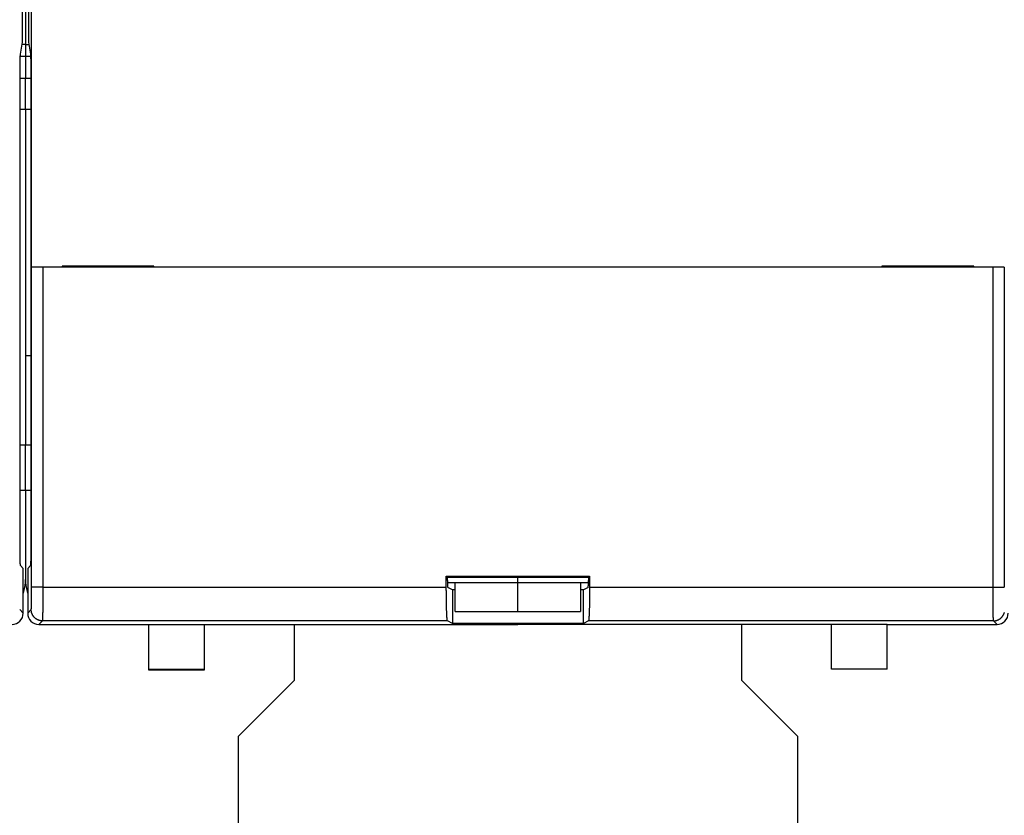
# Model space of a CAD drawing. Extents: x 6 to 915, y 18 to 748.
# Drawn here: x 663 to 706, y 134 to 169 of the extents above; entities that cross this region are included whole.
import ezdxf

# ---------------------------------------------------------------- set-up
doc = ezdxf.new("R2010")
doc.units = 0
doc.linetypes.add('HIDDENNEW0', pattern=[4.5, 1.5, -1.5, 1.5])
doc.layers.add('MUOTOVIIVAT', color=40, linetype='HIDDENNEW0')
doc.layers.add('TANGVIIVATNONDEF', color=3, linetype='HIDDENNEW0')

msp = doc.modelspace()

# ---------------------------------------------------------------- linework, layer by layer
at = {"layer": 'MUOTOVIIVAT', "color": 40, "linetype": 'CONTINUOUS'}
for p, q in [((662.7582, 236.27814), (662.7582, 168.07814)), ((662.7582, 168.07814), (662.60669, 168.07814)), ((662.7582, 168.07814), (662.90972, 168.07814)), ((662.7582, 168.07814), (662.7582, 167.54163)), ((662.7582, 167.54163), (662.52827, 167.54163)), ((662.98814, 167.54163), (662.7582, 167.54163)), ((662.7582, 167.54163), (662.7582, 166.54711)), ((662.7582, 166.54711), (662.51856, 166.54711)), ((662.99784, 166.54711), (662.7582, 166.54711)), ((662.7582, 165.17814), (662.7582, 166.54711)), ((662.51857, 165.17814), (662.7582, 165.17814)), ((662.7582, 165.17814), (662.99784, 165.17814)), ((662.7582, 165.17814), (662.7582, 150.17814)), ((662.7582, 154.17814), (662.99784, 154.17814)), ((662.7582, 150.17814), (662.51857, 150.17814)), ((662.99785, 150.17814), (662.7582, 150.17814)), ((662.7582, 148.17814), (662.7582, 150.17814)), ((662.51857, 148.17814), (662.7582, 148.17814)), ((662.7582, 148.17814), (662.99785, 148.17814)), ((662.7582, 148.17814), (662.7582, 144.17814)), ((684.7582, 144.04204), (684.7582, 144.28308)), ((681.61102, 144.04204), (684.7582, 144.04204)), ((681.9582, 142.7553), (681.9582, 144.03624)), ((684.7582, 144.04204), (687.90539, 144.04204)), ((684.7582, 142.7553), (684.7582, 144.03624)), ((684.7582, 144.03624), (684.7582, 144.03624)), ((687.5582, 144.03624), (687.5582, 142.7553)), ((681.9582, 142.7553), (684.7582, 142.7553)), ((684.7582, 142.7553), (687.5582, 142.7553)), ((668.2582, 142.17814), (668.2582, 140.17814)), ((670.7582, 140.17814), (670.7582, 142.17814)), ((701.2582, 142.17814), (684.7582, 142.17814)), ((698.7582, 140.17814), (698.7582, 142.17814)), ((701.2582, 140.17814), (701.2582, 142.17814)), ((668.2582, 140.17814), (670.7582, 140.17814)), ((668.2582, 140.1781), (668.2582, 140.14709)), ((668.2582, 140.14709), (670.7582, 140.14709)), ((670.7582, 140.14709), (670.7582, 140.1781)), ((701.2582, 140.17814), (698.7582, 140.17814))]:
    msp.add_line(p, q, dxfattribs=at)
at = {"layer": 'MUOTOVIIVAT', "color": 1, "linetype": 'CONTINUOUS'}
for p, q in [((662.62329, 168.17814), (662.62329, 236.17814)), ((662.89311, 236.17814), (662.89311, 168.17814)), ((663.02752, 158.12814), (663.02752, 170.22814)), ((662.53419, 167.64163), (662.62329, 168.17814)), ((662.89311, 168.17814), (662.98221, 167.64163)), ((662.51856, 145.80063), (662.51856, 166.64711)), ((662.99784, 166.64711), (662.99784, 145.80063)), ((663.53283, 158.12814), (663.03291, 158.12814)), ((663.03291, 158.12814), (663.03291, 158.12814)), ((705.98358, 158.12814), (663.53283, 158.12814)), ((664.39784, 158.17814), (664.39784, 158.12814)), ((668.49784, 158.17814), (664.39784, 158.17814)), ((668.49784, 158.12814), (668.49784, 158.17814)), ((705.11856, 158.17814), (701.01856, 158.17814)), ((701.01856, 158.17814), (701.01856, 158.12814)), ((705.11856, 158.12814), (705.11856, 158.17814)), ((706.4835, 158.12814), (705.98358, 158.12814)), ((662.6582, 144.67829), (662.53571, 144.80078)), ((662.98069, 144.80078), (662.8582, 144.67829)), ((662.6582, 142.67806), (662.6582, 144.67829)), ((662.8582, 144.67829), (662.8582, 142.67806)), ((681.5582, 144.33546), (681.61058, 144.28308)), ((681.5582, 144.33546), (687.9582, 144.33546)), ((681.5582, 143.83546), (681.5582, 144.33546)), ((681.61058, 144.28308), (687.90582, 144.28308)), ((681.61058, 144.13004), (681.61058, 144.28308)), ((687.90582, 144.28308), (687.9582, 144.33546)), ((687.90582, 144.28308), (687.90582, 144.13004)), ((687.9582, 144.33546), (687.9582, 143.83546)), ((681.83757, 143.72177), (681.62088, 143.83009)), ((687.89553, 143.83009), (687.67884, 143.72177)), ((681.9582, 143.72177), (681.83757, 143.72177)), ((681.83757, 143.72177), (681.83757, 142.22177)), ((687.67884, 143.72177), (687.5582, 143.72177)), ((687.67884, 142.22177), (687.67884, 143.72177)), ((663.35813, 142.17814), (684.7582, 142.17814)), ((681.83757, 142.22177), (681.60967, 142.33569)), ((687.67884, 142.22177), (681.83757, 142.22177)), ((687.90674, 142.33569), (687.67884, 142.22177)), ((701.2582, 142.17814), (706.15828, 142.17814))]:
    msp.add_line(p, q, dxfattribs=at)
at = {"layer": 'MUOTOVIIVAT', "color": 30, "linetype": 'CONTINUOUS'}
for p, q in [((674.7582, 142.17811), (674.7582, 139.67814)), ((694.7582, 139.67814), (694.7582, 142.17811)), ((674.7582, 139.67814), (672.2582, 137.17814)), ((697.2582, 137.17814), (694.7582, 139.67814)), ((672.2582, 137.17814), (672.2582, 109.67814)), ((697.2582, 109.67814), (697.2582, 137.17814))]:
    msp.add_line(p, q, dxfattribs=at)
at = {"layer": 'MUOTOVIIVAT', "color": 1, "linetype": 'CONTINUOUS'}
for points in [[(662.51857, 166.64711), (662.51858, 166.68492, -0.000163488), (662.51862, 166.72242, -0.000167546), (662.51868, 166.7596, -0.000169195), (662.51877, 166.79645, -0.000168332), (662.51888, 166.8329, -0.00016912), (662.51901, 166.86896, -0.000170469), (662.51917, 166.90456, -0.000172567), (662.51935, 166.93971, -0.000174576), (662.51955, 166.97435, -0.000177634), (662.51977, 167.00847, -0.000180845), (662.52002, 167.04203, -0.000185165), (662.52028, 167.07501, -0.00018971), (662.52057, 167.10737, -0.000195535), (662.52087, 167.1391, -0.000201744), (662.52119, 167.17013, -0.000209462), (662.52153, 167.20048, -0.000217777), (662.5219, 167.23009, -0.000227925), (662.52227, 167.25894, -0.000238969), (662.52267, 167.28699, -0.000252358), (662.52308, 167.31424, -0.000267131), (662.52351, 167.34062, -0.000284861), (662.52395, 167.36614, -0.000304526), (662.52442, 167.39073, -0.000328738), (662.52489, 167.4144, -0.000356578), (662.52538, 167.43709, -0.000388823), (662.52588, 167.45881, -0.000424036), (662.5264, 167.47947, -0.000474785), (662.52693, 167.4991, -0.000542158), (662.52748, 167.51764, -0.000596605), (662.52803, 167.53507, -0.000629432), (662.52859, 167.5513, -0.000802809), (662.52918, 167.56646, -0.001152534), (662.52979, 167.58053, -0.001065488), (662.53037, 167.59305, -0.000378388), (662.53089, 167.60379, -0.00192307), (662.53159, 167.6146, -0.005463678), (662.5327, 167.62732, -0.004594762), (662.53416, 167.64163, -0.003281719)], [(662.98218, 167.64163), (662.98284, 167.63693, -0.010441278), (662.98349, 167.63087, -0.006385348), (662.98413, 167.6234, -0.004179308), (662.98476, 167.6146, -0.00294965), (662.98539, 167.60445, -0.002186118), (662.986, 167.59305, -0.00170606), (662.9866, 167.58036, -0.001361166), (662.9872, 167.56646, -0.001119539), (662.98778, 167.55134, -0.00093476), (662.98835, 167.53507, -0.000798041), (662.98891, 167.51763, -0.000688214), (662.98945, 167.4991, -0.000603515), (662.98998, 167.47947, -0.000533184), (662.9905, 167.45881, -0.000477404), (662.99101, 167.43709, -0.000429889), (662.9915, 167.4144, -0.000391443), (662.99198, 167.39073, -0.000358018), (662.99244, 167.36614, -0.000330593), (662.99289, 167.34062, -0.000306388), (662.99332, 167.31424, -0.000286396), (662.99373, 167.28699, -0.000268386), (662.99413, 167.25894, -0.000253367), (662.99451, 167.23009, -0.00024004), (662.99487, 167.20048, -0.000229266), (662.99521, 167.17013, -0.000218412), (662.99554, 167.1391, -0.000208695), (662.99584, 167.10739, -0.000202782), (662.99613, 167.07501, -0.00020055), (662.99639, 167.04196, -0.000188658), (662.99664, 167.00847, -0.000171481), (662.99686, 166.97465, -0.000185876), (662.99706, 166.93971, -0.000218453), (662.99725, 166.90338, -0.000160667), (662.9974, 166.86896, -0.000050428), (662.99753, 166.83759, -0.000226823), (662.99765, 166.79645, -0.000384936), (662.99775, 166.73206, -0.000182798), (662.99785, 166.64711, -0.000094782)], [(662.5357, 144.80076), (662.53523, 144.80158, -0.090200455), (662.53477, 144.80305, -0.03314207), (662.53431, 144.80521, -0.016131186), (662.53385, 144.80802, -0.009597196), (662.5334, 144.81151, -0.006262661), (662.53295, 144.81564, -0.00446303), (662.53251, 144.82044, -0.003305547), (662.53207, 144.82587, -0.002570546), (662.53163, 144.83196, -0.00204063), (662.5312, 144.83868, -0.001672614), (662.53077, 144.84605, -0.00138759), (662.53034, 144.85403, -0.001177729), (662.52992, 144.86266, -0.001007233), (662.5295, 144.8719, -0.000876537), (662.52909, 144.88178, -0.000766602), (662.52869, 144.89226, -0.000679806), (662.52829, 144.90336, -0.000604855), (662.52789, 144.91506, -0.000544352), (662.5275, 144.92737, -0.000490981), (662.52711, 144.94027, -0.000447133), (662.52673, 144.95379, -0.000407852), (662.52636, 144.96788, -0.00037518), (662.52599, 144.98256, -0.00034428), (662.52562, 144.99781, -0.000317419), (662.52526, 145.01363, -0.000293616), (662.52491, 145.02997, -0.000273639), (662.52457, 145.04684, -0.00025581), (662.52423, 145.0642, -0.000240806), (662.5239, 145.08206, -0.000227253), (662.52358, 145.10038, -0.000215818), (662.52327, 145.11915, -0.000205394), (662.52296, 145.13835, -0.000196625), (662.52266, 145.15797, -0.000188562), (662.52238, 145.17798, -0.000181829), (662.5221, 145.19837, -0.000175599), (662.52183, 145.21913, -0.000170489), (662.52157, 145.24023, -0.000165689), (662.52132, 145.26166, -0.000161792), (662.52108, 145.2834, -0.000157596), (662.52085, 145.30544, -0.000153427), (662.52063, 145.32779, -0.000149338), (662.52042, 145.35042, -0.000145677), (662.52022, 145.37335, -0.000142279), (662.52004, 145.39655, -0.000139426), (662.51986, 145.42003, -0.000136033), (662.5197, 145.44377, -0.000132549), (662.51954, 145.46776, -0.00013109), (662.5194, 145.49203, -0.000131416), (662.51927, 145.51659, -0.000125329), (662.51915, 145.54128, -0.000115147), (662.51904, 145.56605, -0.000125389), (662.51894, 145.59148, -0.00014749), (662.51885, 145.61775, -0.000109752), (662.51878, 145.64256, -0.000036399), (662.51871, 145.6651, -0.000153454), (662.51866, 145.69448, -0.000258759), (662.51861, 145.7403, -0.000123555), (662.51857, 145.80064, -0.000064586)], [(662.99785, 145.80064), (662.99784, 145.77383, -0.000108733), (662.99783, 145.74719, -0.000110474), (662.99779, 145.72074, -0.000111788), (662.99775, 145.69448, -0.000112578), (662.9977, 145.66842, -0.000113763), (662.99763, 145.64256, -0.000115041), (662.99756, 145.61691, -0.000116533), (662.99747, 145.59148, -0.000117987), (662.99737, 145.56627, -0.000119715), (662.99726, 145.54128, -0.00012145), (662.99714, 145.51654, -0.000123464), (662.99701, 145.49203, -0.000125492), (662.99686, 145.46778, -0.000127824), (662.99671, 145.44377, -0.000130186), (662.99655, 145.42003, -0.000132878), (662.99637, 145.39655, -0.000135618), (662.99618, 145.37335, -0.000138721), (662.99598, 145.35042, -0.000141897), (662.99578, 145.32779, -0.000145469), (662.99556, 145.30544, -0.000149135), (662.99533, 145.2834, -0.000153267), (662.99509, 145.26166, -0.000157547), (662.99484, 145.24023, -0.000161794), (662.99458, 145.21913, -0.000165689), (662.99431, 145.19837, -0.000170488), (662.99403, 145.17798, -0.000175599), (662.99374, 145.15797, -0.000181829), (662.99345, 145.13835, -0.000188562), (662.99314, 145.11915, -0.000196625), (662.99283, 145.10038, -0.000205394), (662.9925, 145.08206, -0.000215818), (662.99217, 145.0642, -0.000227253), (662.99184, 145.04684, -0.000240806), (662.99149, 145.02997, -0.000255809), (662.99114, 145.01363, -0.000273639), (662.99078, 144.99781, -0.000293621), (662.99042, 144.98256, -0.000317418), (662.99005, 144.96788, -0.000344258), (662.98968, 144.95379, -0.000375109), (662.98929, 144.94027, -0.000407685), (662.98891, 144.92737, -0.000446728), (662.98852, 144.91506, -0.000490108), (662.98812, 144.90336, -0.000543596), (662.98772, 144.89226, -0.00060499), (662.98731, 144.88178, -0.0006782), (662.9869, 144.8719, -0.000759531), (662.98649, 144.86266, -0.000875281), (662.98607, 144.85403, -0.001027998), (662.98564, 144.84604, -0.001170231), (662.98521, 144.83868, -0.001277183), (662.98478, 144.83197, -0.001684421), (662.98434, 144.82587, -0.002518788), (662.98389, 144.8204, -0.00248817), (662.98346, 144.81564, -0.000972287), (662.98307, 144.81165, -0.004793815), (662.98256, 144.80802, -0.016195571), (662.98177, 144.80438, -0.018167499), (662.98072, 144.80076, -0.016305743)], [(681.6097, 142.33568), (681.60748, 142.33808, -0.15862225), (681.60522, 142.34341, -0.048378172), (681.60292, 142.35176, -0.022121739), (681.60058, 142.36321, -0.013390364), (681.59821, 142.3781, -0.008584133), (681.59582, 142.39646, -0.006038155), (681.59342, 142.41856, -0.004412678), (681.59101, 142.44437, -0.003447373), (681.58861, 142.47416, -0.002725252), (681.58622, 142.50784, -0.002249431), (681.58387, 142.54562, -0.001866704), (681.58155, 142.58734, -0.001601082), (681.57928, 142.63317, -0.001377616), (681.57708, 142.68287, -0.001217266), (681.57495, 142.73652, -0.001072656), (681.57291, 142.79379, -0.0009623), (681.57097, 142.85466, -0.000875651), (681.56914, 142.91887, -0.000817108), (681.56743, 142.98636, -0.000731558), (681.56584, 143.05627, -0.000642677), (681.5644, 143.12826, -0.000656808), (681.5631, 143.20363, -0.000722626), (681.56194, 143.2827, -0.000529942), (681.56095, 143.3582, -0.000207508), (681.56012, 143.42745, -0.000681284), (681.55942, 143.517, -0.00109207), (681.55879, 143.65487, -0.000531556), (681.55823, 143.83546, -0.000283193)], [(681.61059, 144.13006), (681.6106, 144.11758, 0.000321526), (681.61062, 144.10525, 0.000332027), (681.61066, 144.09308, 0.000338475), (681.61072, 144.08107, 0.000340284), (681.61079, 144.06924, 0.000345386), (681.61088, 144.05759, 0.000351548), (681.61098, 144.04613, 0.000359468), (681.6111, 144.03487, 0.000367296), (681.61123, 144.02383, 0.000377564), (681.61137, 144.01299, 0.000388277), (681.61153, 144.00239, 0.000401704), (681.6117, 143.99201, 0.000415824), (681.61189, 143.98188, 0.000433203), (681.61209, 143.97199, 0.000451739), (681.6123, 143.96237, 0.000474278), (681.61252, 143.95301, 0.000498624), (681.61276, 143.94393, 0.000528042), (681.613, 143.93513, 0.000560216), (681.61326, 143.92662, 0.000599143), (681.61353, 143.91841, 0.000642396), (681.61382, 143.91052, 0.000694622), (681.61411, 143.90293, 0.000753184), (681.61441, 143.89567, 0.000825884), (681.61472, 143.88875, 0.000910436), (681.61505, 143.88217, 0.001010942), (681.61538, 143.87593, 0.001123557), (681.61572, 143.87006, 0.00128555), (681.61607, 143.86455, 0.001502916), (681.61643, 143.85942, 0.00170028), (681.6168, 143.85467, 0.001845774), (681.61718, 143.85032, 0.002435071), (681.61756, 143.84635, 0.003659591), (681.61797, 143.84279, 0.003590762), (681.61836, 143.83967, 0.001325076), (681.61871, 143.83705, 0.006974341), (681.61918, 143.83469, 0.024124331), (681.61992, 143.83236, 0.027405081), (681.6209, 143.8301, 0.024396403)], [(687.89556, 143.8301), (687.89599, 143.83056, 0.12635021), (687.89642, 143.83147, 0.050188585), (687.89684, 143.83285, 0.024146002), (687.89726, 143.83466, 0.014068431), (687.89767, 143.83693, 0.009076981), (687.89807, 143.83961, 0.00642441), (687.89847, 143.84273, 0.004740719), (687.89886, 143.84626, 0.003675599), (687.89924, 143.8502, 0.002918673), (687.89961, 143.85453, 0.002394312), (687.89998, 143.85926, 0.001992991), (687.90034, 143.86437, 0.001697626), (687.90069, 143.86985, 0.001460367), (687.90103, 143.8757, 0.00127857), (687.90136, 143.88192, 0.001127286), (687.90168, 143.88847, 0.001008027), (687.90199, 143.89538, 0.000906044), (687.90229, 143.90261, 0.000824003), (687.90258, 143.91018, 0.000752399), (687.90286, 143.91806, 0.000694078), (687.90313, 143.92626, 0.000641963), (687.90339, 143.93475, 0.000598934), (687.90364, 143.94354, 0.000560752), (687.90387, 143.95261, 0.000529825), (687.9041, 143.96196, 0.00049922), (687.90431, 143.97158, 0.000472214), (687.90451, 143.98146, 0.000454141), (687.90469, 143.9916, 0.000444785), (687.90486, 144.00201, 0.000414163), (687.90502, 144.0126, 0.000373056), (687.90516, 144.02335, 0.000400721), (687.90529, 144.03452, 0.00046607), (687.90541, 144.0462, 0.000338965), (687.90551, 144.05729, 0.000105747), (687.90559, 144.06742, 0.000473611), (687.90567, 144.08084, 0.000788681), (687.90573, 144.10202, 0.000368434), (687.90579, 144.13006, 0.000189662)], [(687.95823, 143.83546), (687.95815, 143.75648, -0.00047817), (687.95793, 143.67704, -0.000467778), (687.95756, 143.59709, -0.000467696), (687.95703, 143.517, -0.000488001), (687.95634, 143.43726, -0.000505909), (687.9555, 143.3582, -0.000523288), (687.9545, 143.28021, -0.000544627), (687.95335, 143.20363, -0.000571849), (687.95204, 143.12889, -0.000604022), (687.9506, 143.05627, -0.000640409), (687.94901, 142.9862, -0.000685471), (687.9473, 142.91887, -0.000735983), (687.94547, 142.8547, -0.000800896), (687.94353, 142.79379, -0.000873855), (687.94149, 142.73651, -0.000966611), (687.93936, 142.68287, -0.001067374), (687.93716, 142.63317, -0.001214785), (687.93489, 142.58734, -0.001398066), (687.93257, 142.54561, -0.001596731), (687.93022, 142.50784, -0.001761083), (687.92785, 142.47419, -0.002261217), (687.92544, 142.44437, -0.003221863), (687.92296, 142.41843, -0.003383617), (687.92063, 142.39646, -0.001874205), (687.91852, 142.37861, -0.0063059), (687.91587, 142.36321, -0.020495006), (687.9119, 142.34884, -0.025789256), (687.90676, 142.33568, -0.026826206)]]:
    msp.add_lwpolyline(points, format="xyb", dxfattribs=at)
at = {"layer": 'MUOTOVIIVAT', "color": 40, "linetype": 'CONTINUOUS'}
for centre, start, end in [((660.7582, 144.17814), 344.57467, 360), ((664.7582, 144.17814), 180, 195.42544)]:
    msp.add_arc(centre, 2, start, end, dxfattribs=at)
at = {"layer": 'MUOTOVIIVAT', "color": 1, "linetype": 'CONTINUOUS'}
for centre, radius, start, end in [((660.7582, 144.17814), 2, 341.80513, 344.57467), ((664.7582, 144.17814), 2, 195.42544, 198.19487), ((662.1581, 142.67824), 0.500108, 270.02106, 359.97894), ((663.35831, 142.67824), 0.500108, 180.02106, 269.97894), ((706.1581, 142.67824), 0.500108, 270.02106, 359.97894)]:
    msp.add_arc(centre, radius, start, end, dxfattribs=at)
at = {"layer": 'TANGVIIVATNONDEF', "color": 1, "linetype": 'CONTINUOUS'}
for p, q in [((663.03291, 143.83546), (663.03291, 158.12814)), ((663.53283, 158.12814), (663.53283, 143.83546)), ((705.98358, 143.83546), (705.98358, 158.12814)), ((706.4835, 158.12814), (706.4835, 143.83546)), ((663.53283, 143.83546), (663.03291, 143.83546)), ((663.53283, 143.83546), (681.5582, 143.83546)), ((687.9582, 143.83546), (705.98358, 143.83546)), ((705.98358, 143.83546), (706.4835, 143.83546)), ((662.50065, 142.83561), (662.6582, 142.67806)), ((662.8582, 142.67806), (663.01576, 142.83561)), ((663.51568, 142.33569), (663.35813, 142.17814)), ((681.60967, 142.33569), (663.51568, 142.33569)), ((706.00073, 142.33569), (687.90674, 142.33569)), ((706.15828, 142.17814), (706.00073, 142.33569))]:
    msp.add_line(p, q, dxfattribs=at)
for points in [[(663.01579, 142.83558), (663.01617, 142.83622, 0.084327691), (663.01655, 142.83735, 0.033160703), (663.01694, 142.83899, 0.016674777), (663.01732, 142.8411, 0.010113043), (663.0177, 142.84372, 0.006679893), (663.01808, 142.84681, 0.004800893), (663.01846, 142.85039, 0.003580142), (663.01884, 142.85445, 0.0028022), (663.01922, 142.85899, 0.00223667), (663.01959, 142.864, 0.001843619), (663.01997, 142.8695, 0.001537064), (663.02034, 142.87546, 0.001311924), (663.02071, 142.8819, 0.001127492), (663.02108, 142.8888, 0.000986692), (663.02144, 142.89618, 0.000867528), (663.0218, 142.90401, 0.000774382), (663.02216, 142.91231, 0.000692069), (663.02252, 142.92106, 0.000625311), (663.02287, 142.93028, 0.000563706), (663.02322, 142.93993, 0.000511045), (663.02356, 142.95004, 0.000464882), (663.02391, 142.96058, 0.000426827), (663.02424, 142.97155, 0.000392599), (663.02457, 142.98295, 0.000363809), (663.0249, 142.99476, 0.000337649), (663.02523, 143.00698, 0.000315506), (663.02554, 143.01962, 0.000295129), (663.02586, 143.03265, 0.000277753), (663.02617, 143.04607, 0.00026161), (663.02647, 143.05988, 0.000247794), (663.02677, 143.07407, 0.000234797), (663.02706, 143.08863, 0.000223607), (663.02735, 143.10357, 0.000213113), (663.02763, 143.11886, 0.000204205), (663.0279, 143.13451, 0.000195215), (663.02817, 143.15051, 0.000186982), (663.02843, 143.16685, 0.000178796), (663.02869, 143.18352, 0.000171191), (663.02894, 143.20051, 0.000164185), (663.02918, 143.21781, 0.00015809), (663.02941, 143.23542, 0.000152347), (663.02964, 143.25332, 0.000147281), (663.02986, 143.27151, 0.000142508), (663.03008, 143.28997, 0.000138332), (663.03029, 143.3087, 0.000134373), (663.03049, 143.32769, 0.000130927), (663.03068, 143.34693, 0.000127648), (663.03087, 143.3664, 0.000124824), (663.03104, 143.38611, 0.000122117), (663.03122, 143.40604, 0.000119807), (663.03138, 143.42618, 0.000117615), (663.03153, 143.44653, 0.000115831), (663.03168, 143.46707, 0.000113745), (663.03182, 143.48779, 0.000111549), (663.03195, 143.50869, 0.000108945), (663.03207, 143.52974, 0.000106056), (663.03218, 143.55094, 0.000104937), (663.03229, 143.5723, 0.000105193), (663.03239, 143.59382, 0.000100665), (663.03248, 143.61537, 0.000092807), (663.03256, 143.6369, 0.000101053), (663.03263, 143.65888, 0.000118899), (663.0327, 143.68146, 0.000089469), (663.03275, 143.70273, 0.000030733), (663.0328, 143.72199, 0.000124792), (663.03284, 143.74683, 0.000213008), (663.03288, 143.78518, 0.000103645), (663.03292, 143.83546, 0.000054767)], [(663.53282, 143.83546), (663.53282, 143.80218, -0.000065639), (663.53281, 143.76893, -0.000065892), (663.53279, 143.7357, -0.000065873), (663.53276, 143.70252, -0.000065673), (663.53272, 143.6694, -0.000065693), (663.53267, 143.63636, -0.000065822), (663.53262, 143.60342, -0.000066068), (663.53255, 143.57059, -0.000066372), (663.53248, 143.53788, -0.000066816), (663.5324, 143.50533, -0.000067335), (663.53231, 143.47293, -0.000067996), (663.53221, 143.44071, -0.000068742), (663.53211, 143.40869, -0.000069632), (663.53199, 143.37688, -0.000070612), (663.53187, 143.34529, -0.000071769), (663.53174, 143.31395, -0.000073059), (663.5316, 143.28287, -0.000074446), (663.53146, 143.25206, -0.000075867), (663.5313, 143.22154, -0.000077243), (663.53114, 143.19133, -0.000078415), (663.53097, 143.16144, -0.000079868), (663.53079, 143.13188, -0.000081414), (663.53061, 143.10266, -0.000083222), (663.53041, 143.0738, -0.000085103), (663.53021, 143.04533, -0.000087289), (663.53, 143.01723, -0.000089588), (663.52979, 142.98954, -0.000092228), (663.52957, 142.96225, -0.000095013), (663.52934, 142.9354, -0.000098196), (663.5291, 142.90899, -0.000101575), (663.52886, 142.88303, -0.000105405), (663.52861, 142.85754, -0.000109469), (663.52835, 142.83254, -0.000114142), (663.52809, 142.80803, -0.000119215), (663.52782, 142.78404, -0.000124674), (663.52755, 142.76056, -0.000130165), (663.52727, 142.73762, -0.000136162), (663.52698, 142.71522, -0.000142104), (663.52669, 142.69338, -0.000149105), (663.52639, 142.67209, -0.00015657), (663.52609, 142.65138, -0.00016524), (663.52578, 142.63124, -0.000174458), (663.52547, 142.6117, -0.000185228), (663.52515, 142.59275, -0.000196822), (663.52483, 142.57441, -0.000210419), (663.5245, 142.55669, -0.000225199), (663.52417, 142.5396, -0.000242653), (663.52383, 142.52314, -0.000261855), (663.52349, 142.50733, -0.00028472), (663.52314, 142.49217, -0.00031018), (663.52279, 142.47769, -0.000340932), (663.52244, 142.46386, -0.000375855), (663.52209, 142.45073, -0.000417411), (663.52173, 142.43828, -0.000463337), (663.52137, 142.42653, -0.00051788), (663.521, 142.41547, -0.000577284), (663.52063, 142.40512, -0.00066254), (663.52026, 142.39546, -0.000774564), (663.51989, 142.38652, -0.000879318), (663.51951, 142.37828, -0.00095739), (663.51914, 142.37077, -0.001256126), (663.51876, 142.36395, -0.001866119), (663.51837, 142.35782, -0.001842442), (663.518, 142.35249, -0.000733255), (663.51766, 142.34803, -0.003524516), (663.51723, 142.34394, -0.011791593), (663.51656, 142.33981, -0.013163499), (663.51569, 142.33568, -0.011835129)], [(706.00069, 142.33568), (706.00031, 142.33664, -0.066856872), (705.99993, 142.33833, -0.023600868), (705.99954, 142.34078, -0.011483319), (705.99916, 142.34394, -0.006873865), (705.99878, 142.34786, -0.004508831), (705.9984, 142.35249, -0.003228023), (705.99802, 142.35786, -0.002401109), (705.99764, 142.36395, -0.001876337), (705.99727, 142.37076, -0.001495918), (705.99689, 142.37828, -0.00123208), (705.99652, 142.38652, -0.001026608), (705.99614, 142.39546, -0.0008759), (705.99577, 142.40512, -0.000752545), (705.99541, 142.41547, -0.000658458), (705.99504, 142.42653, -0.000578869), (705.99468, 142.43828, -0.000516706), (705.99432, 142.45073, -0.000461773), (705.99396, 142.46386, -0.000417239), (705.99361, 142.47769, -0.000376116), (705.99326, 142.49217, -0.000340944), (705.99292, 142.50733, -0.00031012), (705.99258, 142.52314, -0.000284717), (705.99224, 142.5396, -0.00026187), (705.99191, 142.55669, -0.000242654), (705.99158, 142.57441, -0.000225196), (705.99126, 142.59275, -0.000210419), (705.99094, 142.6117, -0.000196822), (705.99063, 142.63124, -0.000185228), (705.99032, 142.65138, -0.000174458), (705.99001, 142.67209, -0.00016524), (705.98972, 142.69338, -0.00015657), (705.98942, 142.71522, -0.000149105), (705.98914, 142.73762, -0.000142104), (705.98886, 142.76056, -0.000136162), (705.98858, 142.78404, -0.000130165), (705.98831, 142.80803, -0.000124674), (705.98805, 142.83254, -0.000119215), (705.9878, 142.85754, -0.000114142), (705.98755, 142.88303, -0.000109469), (705.9873, 142.90899, -0.000105405), (705.98707, 142.9354, -0.000101575), (705.98684, 142.96225, -0.000098196), (705.98662, 142.98954, -0.000095013), (705.9864, 143.01723, -0.000092228), (705.98619, 143.04533, -0.000089588), (705.98599, 143.0738, -0.00008729), (705.9858, 143.10266, -0.000085103), (705.98562, 143.13188, -0.00008322), (705.98544, 143.16144, -0.000081415), (705.98527, 143.19133, -0.000079873), (705.9851, 143.22155, -0.000078413), (705.98495, 143.25206, -0.000077228), (705.9848, 143.28287, -0.000075822), (705.98466, 143.31395, -0.000074323), (705.98453, 143.3453, -0.000072552), (705.98441, 143.37688, -0.000070583), (705.9843, 143.40868, -0.000069795), (705.98419, 143.44071, -0.000069915), (705.98409, 143.473, -0.000066872), (705.984, 143.50533, -0.000061625), (705.98392, 143.53762, -0.00006704), (705.98385, 143.57059, -0.000078792), (705.98378, 143.60447, -0.000059287), (705.98373, 143.63636, -0.000020435), (705.98368, 143.66526, -0.000082559), (705.98364, 143.70252, -0.000140739), (705.9836, 143.76004, -0.000068469), (705.98356, 143.83546, -0.00003619)], [(663.51569, 142.33568), (663.49187, 142.33624, -0.012799421), (663.46774, 142.338, -0.01215252), (663.44326, 142.34099, -0.011970387), (663.41854, 142.34524, -0.012476405), (663.3937, 142.35084, -0.012714965), (663.36883, 142.35778, -0.012870257), (663.34404, 142.36614, -0.012971495), (663.31943, 142.37587, -0.013178358), (663.29513, 142.38705, -0.013287879), (663.27125, 142.39959, -0.013432197), (663.24792, 142.41354, -0.013504289), (663.22523, 142.4288, -0.013602073), (663.20333, 142.44539, -0.01365612), (663.18229, 142.46318, -0.013725908), (663.16226, 142.48217, -0.013716324), (663.14328, 142.5022, -0.013652804), (663.12549, 142.52322, -0.013726449), (663.1089, 142.54513, -0.013891566), (663.09363, 142.56787, -0.013538231), (663.07969, 142.59115, -0.01272147), (663.06715, 142.61484, -0.013681454), (663.05597, 142.63933, -0.015720636), (663.0462, 142.66469, -0.012372377), (663.03788, 142.68873, -0.005390166), (663.03109, 142.71062, -0.016181745), (663.02534, 142.73844, -0.027062196), (663.02023, 142.78065, -0.013866204), (663.01579, 142.83558, -0.007623496)], [(706.00069, 142.33568), (706.02451, 142.33624, 0.012798647), (706.04864, 142.338, 0.012151664), (706.07312, 142.34099, 0.011969433), (706.09784, 142.34524, 0.012475307), (706.12269, 142.35084, 0.012713744), (706.14756, 142.35778, 0.012868934), (706.17235, 142.36614, 0.012970082), (706.19696, 142.37587, 0.013176861), (706.22127, 142.38705, 0.013286321), (706.24515, 142.39959, 0.013430593), (706.26849, 142.41354, 0.013502664), (706.29118, 142.4288, 0.013600442), (706.31308, 142.44539, 0.01365451), (706.33412, 142.46318, 0.013724336), (706.35415, 142.48217, 0.013714819), (706.37314, 142.5022, 0.013651389), (706.39093, 142.52322, 0.013725128), (706.40752, 142.54513, 0.013890347), (706.42279, 142.56787, 0.013537176), (706.43674, 142.59115, 0.012720605), (706.44928, 142.61484, 0.013680674), (706.46046, 142.63933, 0.015719938), (706.47024, 142.66469, 0.012371999), (706.47856, 142.68873, 0.005390046), (706.48535, 142.71062, 0.016181508)]]:
    msp.add_lwpolyline(points, format="xyb", dxfattribs=at)

doc.saveas('drawing.dxf')
